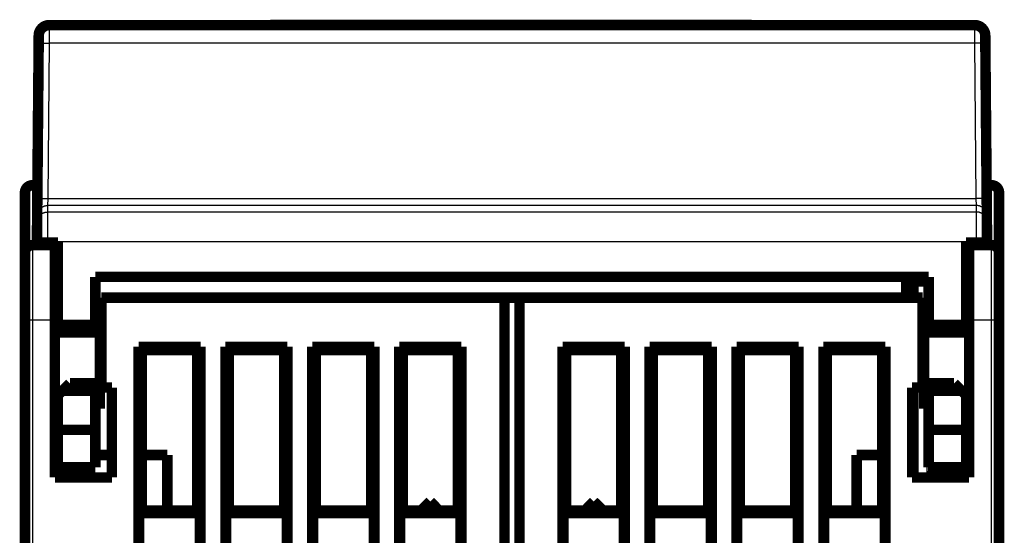
# Model space of a CAD drawing. Extents: x 34 to 826, y 12 to 534.
# Drawn here: x 318 to 384, y 499 to 534 of the extents above; entities that cross this region are included whole.
import ezdxf

# ---------------------------------------------------------------- set-up
doc = ezdxf.new("R2010")
doc.units = 0
doc.layers.add('2', color=7, linetype='CONTINUOUS')

msp = doc.modelspace()

# ---------------------------------------------------------------- linework, layer by layer
at = {"layer": '2', "color": 3, "linetype": 'CONTINUOUS'}
for p, q in [((320.45932, 533.46878), (320.45446, 532.26477)), ((382.22327, 532.26477), (382.21841, 533.46878)), ((320.45447, 532.26478), (320.36399, 521.89742)), ((382.22325, 532.26478), (320.45447, 532.26478)), ((382.31373, 521.89742), (382.22325, 532.26478)), ((319.33872, 522.78612), (319.33872, 518.78612)), ((383.33872, 518.78612), (383.33872, 522.78612)), ((320.36401, 521.89739), (320.35428, 521.43442)), ((320.36399, 521.89742), (382.31373, 521.89742)), ((382.32345, 521.43442), (382.31373, 521.89739)), ((320.3543, 521.43443), (320.35053, 521.00305)), ((320.35053, 521.00305), (382.32719, 521.00305)), ((382.32342, 521.43443), (320.3543, 521.43443)), ((382.32719, 521.00305), (382.32342, 521.43443)), ((319.33872, 518.78612), (319.33872, 513.78612)), ((319.63922, 519.00946), (320.33919, 519.00335)), ((320.33919, 519.00335), (320.33889, 518.96875)), ((382.33853, 519.00335), (320.33919, 519.00335)), ((383.03851, 519.00946), (382.33853, 519.00335)), ((382.33883, 518.96875), (382.33853, 519.00335)), ((383.33872, 513.78612), (383.33872, 518.78612)), ((319.33872, 513.78612), (318.83872, 513.78612)), ((319.33872, 513.78612), (319.33872, 421.28612)), ((320.83872, 513.78612), (319.33872, 513.78612)), ((381.63886, 514.38715), (381.83872, 514.38715)), ((381.83872, 514.35762), (381.63886, 514.35762)), ((383.33872, 513.78612), (381.83872, 513.78612)), ((383.83872, 513.78612), (383.33872, 513.78612)), ((383.33872, 421.28612), (383.33872, 513.78612)), ((379.00804, 503.28612), (379.13886, 506.38748)), ((379.13886, 504.17179), (379.1015, 503.28612)), ((379.44293, 503.28612), (379.44293, 503.96875)), ((379.8188, 503.96875), (379.8188, 503.28612))]:
    msp.add_line(p, q, dxfattribs=at)
at = {"layer": '2', "color": 40, "linetype": 'CONTINUOUS', "const_width": 0.7}
for points in [[(320.45932, 533.46875, 0.41165989), (319.75934, 532.77485)], [(382.91838, 532.77485, 0.41165989), (382.2184, 533.46875)], [(319.33872, 522.78612, 0.41421356), (318.83872, 522.28612)], [(383.83872, 522.28612, 0.41421356), (383.33872, 522.78612)], [(319.33872, 518.78612, 0.41421356), (318.83872, 518.28612)], [(383.83872, 518.28612, 0.41421356), (383.33872, 518.78612)]]:
    msp.add_lwpolyline(points, format="xyb", dxfattribs=at)
for points in [[(320.45932, 533.46875), (382.2184, 533.46875)], [(335.21802, 533.4837), (335.21776, 533.46875)], [(335.21802, 533.4837), (367.33075, 533.4837)], [(367.33101, 533.46875), (367.33075, 533.4837)], [(319.7545, 532.21918), (319.75934, 532.77485)], [(382.91838, 532.77485), (382.92323, 532.21918)], [(319.66402, 521.85181), (319.7545, 532.21918)], [(382.92323, 532.21918), (383.0137, 521.85181)], [(319.70809, 526.89952), (319.70807, 526.89953)], [(382.96965, 526.89953), (382.96964, 526.89953)], [(319.33872, 522.78612), (319.67217, 522.78612)], [(383.33872, 522.78612), (383.00555, 522.78612)], [(318.83872, 518.28612), (318.83872, 522.28612)], [(383.83872, 522.28612), (383.83872, 518.28612)], [(319.65432, 520.74064), (319.66402, 521.85181)], [(383.0137, 521.85181), (383.0234, 520.74064)], [(319.65056, 520.30926), (319.65432, 520.74064)], [(383.0234, 520.74064), (383.02716, 520.30926)], [(319.63922, 519.00946), (319.65056, 520.30926)], [(383.02716, 520.30926), (383.03851, 519.00946)], [(319.33872, 518.78612), (320.83872, 518.78612)], [(319.63886, 518.96875), (319.63922, 519.00946)], [(319.63886, 518.96875), (320.33889, 518.96875)], [(320.33889, 518.96875), (321.03886, 518.96875)], [(320.83872, 518.96877), (320.83872, 518.78612)], [(320.83872, 518.78612), (320.83872, 513.78612)], [(321.03886, 518.96875), (321.03886, 513.46875)], [(381.63886, 513.46875), (381.63886, 518.96875)], [(381.63886, 518.96875), (382.33883, 518.96875)], [(381.83872, 518.78612), (381.83872, 518.96877)], [(381.83872, 518.78612), (383.33872, 518.78612)], [(381.83872, 513.78612), (381.83872, 518.78612)], [(382.33883, 518.96875), (383.03886, 518.96875)], [(383.03851, 519.00946), (383.03886, 518.96875)], [(318.83872, 513.78612), (318.83872, 518.28612)], [(383.83872, 518.28612), (383.83872, 513.78612)], [(323.53886, 516.66875), (379.13886, 516.66875)], [(323.53886, 513.46875), (323.53886, 516.66875)], [(377.63886, 515.28612), (377.63886, 516.66875)], [(377.83872, 516.37237), (378.13161, 516.37237)], [(377.83872, 515.28612), (377.83872, 516.37237)], [(378.13161, 516.37237), (379.13886, 516.37237)], [(378.13161, 516.37237), (378.13161, 515.28612)], [(379.13886, 516.66875), (379.13886, 513.46875)], [(381.63886, 516.37237), (381.83872, 516.37237)], [(323.93872, 515.28612), (323.93872, 509.28612)], [(350.83872, 515.28612), (323.93872, 515.28612)], [(350.83872, 417.28612), (350.83872, 515.28612)], [(350.83872, 515.28612), (351.83872, 515.28612)], [(351.83872, 515.28612), (351.83872, 417.28612)], [(378.73872, 515.28612), (351.83872, 515.28612)], [(378.73872, 509.28612), (378.73872, 515.28612)], [(318.83872, 421.28612), (318.83872, 513.78612)], [(320.83872, 503.28612), (320.83872, 513.78612)], [(321.03889, 513.68612), (320.83872, 513.68612)], [(321.03886, 513.46875), (321.03886, 512.96875)], [(321.03886, 513.46875), (323.53886, 513.46875)], [(323.53886, 513.46875), (323.53886, 512.96875)], [(323.83872, 513.68612), (323.53889, 513.68612)], [(323.83872, 513.13562), (323.83872, 513.68612)], [(378.83872, 513.68612), (378.83872, 513.13562)], [(379.13885, 513.68612), (378.83872, 513.68612)], [(379.13886, 512.96875), (379.13886, 513.46875)], [(379.13886, 513.46875), (381.63886, 513.46875)], [(381.83872, 513.68612), (381.63884, 513.68612)], [(381.63886, 512.96875), (381.63886, 513.46875)], [(381.83872, 513.78612), (381.83872, 503.28612)], [(383.83872, 513.78612), (383.83872, 421.28612)], [(321.03886, 513.13559), (320.83872, 513.13559)], [(321.03886, 512.96875), (323.53886, 512.96875)], [(323.83872, 513.13559), (323.53886, 513.13559)], [(323.83872, 508.43665), (323.83872, 513.13559)], [(378.83872, 513.13559), (378.83872, 508.43665)], [(379.13886, 513.13559), (378.83872, 513.13559)], [(379.13886, 512.96875), (381.63886, 512.96875)], [(381.83872, 513.13559), (381.63886, 513.13559)], [(326.42, 433.3674), (326.42, 512.00484)], [(326.42, 512.00484), (330.55744, 512.00484)], [(326.42, 512.00484), (326.63872, 511.78612)], [(326.63872, 511.78612), (326.63872, 501.08612)], [(330.33872, 511.78612), (326.63872, 511.78612)], [(330.33872, 511.78612), (330.55744, 512.00484)], [(330.33872, 501.08612), (330.33872, 511.78612)], [(330.55744, 512.00484), (330.55744, 433.3674)], [(332.22, 433.3674), (332.22, 512.00484)], [(332.22, 512.00484), (336.35744, 512.00484)], [(332.22, 512.00484), (332.43872, 511.78612)], [(332.43872, 511.78612), (332.43872, 501.08612)], [(336.13872, 511.78612), (332.43872, 511.78612)], [(336.13872, 511.78612), (336.35744, 512.00484)], [(336.13872, 501.08612), (336.13872, 511.78612)], [(336.35744, 512.00484), (336.35744, 433.3674)], [(338.02, 487.3674), (338.02, 512.00484)], [(338.02, 512.00484), (342.15744, 512.00484)], [(338.02, 512.00484), (338.23872, 511.78612)], [(338.23872, 511.78612), (338.23872, 501.08612)], [(341.93872, 511.78612), (338.23872, 511.78612)], [(341.93872, 511.78612), (342.15744, 512.00484)], [(341.93872, 501.08612), (341.93872, 511.78612)], [(342.15744, 512.00484), (342.15744, 487.3674)], [(343.82, 433.3674), (343.82, 512.00484)], [(343.82, 512.00484), (347.95744, 512.00484)], [(343.82, 512.00484), (344.03872, 511.78612)], [(344.03872, 511.78612), (344.03872, 501.08612)], [(347.73872, 511.78612), (344.03872, 511.78612)], [(347.73872, 511.78612), (347.95744, 512.00484)], [(347.73872, 501.08612), (347.73872, 511.78612)], [(347.95744, 512.00484), (347.95744, 433.3674)], [(354.72, 433.3674), (354.72, 512.00484)], [(354.72, 512.00484), (354.93872, 511.78612)], [(354.72, 512.00484), (358.85744, 512.00484)], [(354.93872, 511.78612), (354.93872, 501.08612)], [(358.63872, 511.78612), (354.93872, 511.78612)], [(358.63872, 511.78612), (358.85744, 512.00484)], [(358.63872, 501.08612), (358.63872, 511.78612)], [(358.85744, 512.00484), (358.85744, 485.00484)], [(360.52, 512.00484), (364.65744, 512.00484)], [(360.52, 512.00484), (360.73872, 511.78612)], [(360.52, 485.00484), (360.52, 512.00484)], [(360.73872, 511.78612), (360.73872, 501.08612)], [(364.43872, 511.78612), (360.73872, 511.78612)], [(364.43872, 511.78612), (364.65744, 512.00484)], [(364.43872, 501.08612), (364.43872, 511.78612)], [(364.65744, 512.00484), (364.65744, 433.3674)], [(366.32, 433.3674), (366.32, 512.00484)], [(366.32, 512.00484), (366.53872, 511.78612)], [(366.32, 512.00484), (370.45744, 512.00484)], [(370.23872, 511.78612), (366.53872, 511.78612)], [(366.53872, 511.78612), (366.53872, 501.08612)], [(370.23872, 511.78612), (370.45744, 512.00484)], [(370.23872, 501.08612), (370.23872, 511.78612)], [(370.45744, 512.00484), (370.45744, 433.3674)], [(372.12, 512.00484), (376.25744, 512.00484)], [(372.12, 512.00484), (372.33872, 511.78612)], [(372.12, 433.3674), (372.12, 512.00484)], [(372.33872, 511.78612), (372.33872, 501.08612)], [(376.03872, 511.78612), (372.33872, 511.78612)], [(376.03872, 511.78612), (376.25744, 512.00484)], [(376.03872, 501.08612), (376.03872, 511.78612)], [(376.25744, 512.00484), (376.25744, 433.3674)], [(321.83886, 509.56875), (321.33886, 509.06875)], [(323.53886, 509.56875), (321.83886, 509.56875)], [(323.53886, 509.56875), (323.53886, 509.06875)], [(379.13886, 509.06875), (379.13886, 509.56875)], [(380.83886, 509.56875), (379.13886, 509.56875)], [(381.33886, 509.06875), (380.83886, 509.56875)], [(321.33886, 509.06875), (321.03886, 508.76875)], [(323.53886, 509.06875), (321.33886, 509.06875)], [(323.53886, 506.46875), (323.53886, 509.06875)], [(323.93872, 509.28612), (324.63872, 509.28612)], [(324.63872, 509.28612), (324.63872, 503.28612)], [(378.03872, 503.28612), (378.03872, 509.28612)], [(378.03872, 509.28612), (378.73872, 509.28612)], [(378.13161, 509.28612), (378.13161, 503.28612)], [(379.13886, 509.06875), (379.13886, 506.46875)], [(381.33886, 509.06875), (379.13886, 509.06875)], [(381.63886, 508.76875), (381.33886, 509.06875)], [(320.83872, 508.43665), (321.03886, 508.43665)], [(321.03886, 508.76875), (321.03886, 506.46875)], [(323.53886, 508.43665), (323.83872, 508.43665)], [(323.83872, 507.88612), (323.83872, 508.43666)], [(378.83872, 508.43666), (378.83872, 507.88612)], [(378.83872, 508.43665), (379.13886, 508.43665)], [(381.63886, 506.46875), (381.63886, 508.76875)], [(381.63886, 508.43665), (381.83872, 508.43665)], [(320.83872, 507.88612), (321.03889, 507.88612)], [(323.53889, 507.88612), (323.83872, 507.88612)], [(378.83872, 507.88612), (379.13885, 507.88612)], [(381.63884, 507.88612), (381.83872, 507.88612)], [(320.83872, 506.78681), (321.03889, 506.78681)], [(321.03886, 506.46875), (321.03886, 503.96875)], [(321.03886, 506.46875), (323.53886, 506.46875)], [(323.53886, 506.46875), (323.53886, 503.96875)], [(379.13886, 503.96875), (379.13886, 506.46875)], [(379.13886, 506.46875), (381.63886, 506.46875)], [(381.83872, 506.78681), (381.63884, 506.78681)], [(381.63886, 503.96875), (381.63886, 506.46875)], [(320.83872, 505.04547), (321.03889, 505.04547)], [(381.83872, 505.04547), (381.63884, 505.04547)], [(321.03886, 504.78612), (320.83872, 504.78612)], [(324.63873, 504.78612), (323.53886, 504.78612)], [(328.33872, 504.78612), (326.63872, 504.78612)], [(328.33872, 501.08612), (328.33872, 504.78612)], [(376.03872, 504.78612), (374.33872, 504.78612)], [(374.33872, 504.78612), (374.33872, 501.08612)], [(323.53886, 503.96875), (321.03886, 503.96875)], [(381.63886, 503.96875), (379.13886, 503.96875)], [(324.63872, 503.28612), (320.83872, 503.28612)], [(381.83872, 503.28612), (378.03872, 503.28612)], [(345.88412, 501.68361), (345.26539, 501.08612)], [(346.46112, 501.08611), (345.88412, 501.68361)], [(345.887, 501.68361), (345.88551, 501.68218)], [(356.79044, 501.68361), (356.21346, 501.08612)], [(356.79044, 501.68361), (357.40917, 501.08613)], [(356.79331, 501.68361), (356.79192, 501.68217)], [(326.63872, 501.08612), (326.46374, 500.91114)], [(326.63872, 501.08612), (330.33872, 501.08612)], [(330.5137, 500.91114), (330.33872, 501.08612)], [(332.43872, 501.08612), (332.26374, 500.91114)], [(332.43872, 501.08612), (336.13872, 501.08612)], [(336.3137, 500.91114), (336.13872, 501.08612)], [(338.23872, 501.08612), (338.06374, 500.91114)], [(338.23872, 501.08612), (341.93872, 501.08612)], [(342.1137, 500.91114), (341.93872, 501.08612)], [(344.03872, 501.08612), (343.86374, 500.91114)], [(344.03872, 501.08612), (347.73872, 501.08612)], [(346.46399, 501.08611), (346.46261, 501.08754)], [(347.9137, 500.91114), (347.73872, 501.08612)], [(354.93872, 501.08612), (354.76374, 500.91114)], [(354.93872, 501.08612), (358.63872, 501.08612)], [(357.41055, 501.08756), (357.41204, 501.08613)], [(358.8137, 500.91114), (358.63872, 501.08612)], [(360.73872, 501.08612), (360.56374, 500.91114)], [(360.73872, 501.08612), (364.43872, 501.08612)], [(364.6137, 500.91114), (364.43872, 501.08612)], [(366.53872, 501.08612), (366.36374, 500.91114)], [(366.53872, 501.08612), (370.23872, 501.08612)], [(370.4137, 500.91114), (370.23872, 501.08612)], [(372.33872, 501.08612), (372.16374, 500.91114)], [(372.33872, 501.08612), (376.03872, 501.08612)], [(376.2137, 500.91114), (376.03872, 501.08612)], [(326.46374, 500.91114), (326.46374, 498.4611)], [(330.5137, 500.91114), (326.46374, 500.91114)], [(330.5137, 498.4611), (330.5137, 500.91114)], [(332.26374, 500.91114), (332.26374, 498.4611)], [(336.3137, 500.91114), (332.26374, 500.91114)], [(336.3137, 498.4611), (336.3137, 500.91114)], [(338.06374, 500.91114), (338.06374, 498.4611)], [(342.1137, 500.91114), (338.06374, 500.91114)], [(342.1137, 498.4611), (342.1137, 500.91114)], [(343.86374, 500.91114), (343.86374, 498.4611)], [(347.9137, 500.91114), (343.86374, 500.91114)], [(347.9137, 498.4611), (347.9137, 500.91114)], [(354.76374, 500.91114), (354.76374, 498.4611)], [(358.8137, 500.91114), (354.76374, 500.91114)], [(358.8137, 498.4611), (358.8137, 500.91114)], [(360.56374, 500.91114), (360.56374, 498.4611)], [(364.6137, 500.91114), (360.56374, 500.91114)], [(364.6137, 498.4611), (364.6137, 500.91114)], [(366.36374, 500.91114), (366.36374, 498.4611)], [(370.4137, 500.91114), (366.36374, 500.91114)], [(370.4137, 498.4611), (370.4137, 500.91114)], [(372.16374, 500.91114), (372.16374, 498.4611)], [(376.2137, 500.91114), (372.16374, 500.91114)], [(376.2137, 498.4611), (376.2137, 500.91114)]]:
    msp.add_lwpolyline(points, dxfattribs=at)
at = {"layer": '2', "color": 3, "linetype": 'CONTINUOUS'}
for points in [[(319.75447, 532.21918), (319.75527, 532.22163, -0.15810695), (319.75774, 532.22411, -0.084762129), (319.76195, 532.2266, -0.044283068), (319.7679, 532.22911, -0.027365122), (319.77575, 532.23161, -0.01762136), (319.78548, 532.23409, -0.012345574), (319.79719, 532.23656, -0.00898685), (319.81083, 532.23898, -0.006971564), (319.82648, 532.24136, -0.005494321), (319.84405, 532.24367, -0.004508829), (319.86359, 532.24592, -0.003736595), (319.88496, 532.24808, -0.003190173), (319.90819, 532.25014, -0.002744356), (319.9331, 532.25209, -0.002414866), (319.95968, 532.25393, -0.002130488), (319.98773, 532.25565, -0.001905939), (320.01716, 532.25724, -0.001734399), (320.04784, 532.25868, -0.001609944), (320.07967, 532.25998, -0.001447954), (320.11227, 532.26114, -0.00127478), (320.14544, 532.26215, -0.001291764), (320.17972, 532.26301, -0.001402161), (320.21522, 532.26371, -0.001048802), (320.24888, 532.26427, -0.000445496), (320.27953, 532.26471, -0.001309659), (320.31847, 532.26496, -0.002086217), (320.37757, 532.26498, -0.001039331), (320.45446, 532.26477, -0.000566693)], [(382.92319, 532.21918), (382.92239, 532.22163, 0.15821727), (382.91992, 532.22411, 0.084869055), (382.91572, 532.2266, 0.044332949), (382.90977, 532.22911, 0.027390507), (382.90192, 532.23161, 0.017634707), (382.89219, 532.23409, 0.012353409), (382.88049, 532.23656, 0.008991683), (382.86685, 532.23898, 0.006974809), (382.85121, 532.24136, 0.005496547), (382.83364, 532.24367, 0.004510443), (382.81411, 532.24592, 0.003737779), (382.79273, 532.24808, 0.003191077), (382.76951, 532.25014, 0.002745052), (382.7446, 532.25209, 0.002415418), (382.71802, 532.25393, 0.002130925), (382.68998, 532.25565, 0.001906292), (382.66055, 532.25724, 0.001734688), (382.62987, 532.25868, 0.001610186), (382.59805, 532.25998, 0.001448149), (382.56545, 532.26114, 0.001274934), (382.53229, 532.26215, 0.001291904), (382.49801, 532.26301, 0.001402294), (382.4625, 532.26371, 0.001048888), (382.42885, 532.26427, 0.000445529), (382.3982, 532.26471, 0.001309747), (382.35926, 532.26496, 0.002086318), (382.30017, 532.26498, 0.001039364), (382.22327, 532.26477, 0.000566707)], [(319.66401, 521.8518), (319.66481, 521.85426, -0.1580942), (319.66728, 521.85673, -0.08479068), (319.67149, 521.85923, -0.044303501), (319.67744, 521.86173, -0.027378284), (319.68529, 521.86423, -0.01762971), (319.69502, 521.86672, -0.012351266), (319.70673, 521.86918, -0.008990871), (319.72037, 521.87161, -0.006974601), (319.73602, 521.87398, -0.005496654), (319.75358, 521.8763, -0.004510702), (319.77312, 521.87854, -0.003738116), (319.7945, 521.8807, -0.003191448), (319.81772, 521.88276, -0.002745435), (319.84264, 521.88472, -0.002415802), (319.86922, 521.88656, -0.002131302), (319.89726, 521.88828, -0.001906658), (319.9267, 521.88986, -0.001735046), (319.95738, 521.89131, -0.001610538), (319.98921, 521.89261, -0.001448483), (320.0218, 521.89377, -0.001275241), (320.05497, 521.89477, -0.001292227), (320.08925, 521.89563, -0.001402659), (320.12476, 521.89633, -0.001049171), (320.15841, 521.8969, -0.000445652), (320.18907, 521.89733, -0.001310114), (320.22801, 521.89759, -0.002086932), (320.28711, 521.8976, -0.001039682), (320.36401, 521.89739, -0.000566884)], [(383.01372, 521.8518), (383.01293, 521.85426, 0.15806634), (383.01045, 521.85673, 0.084766843), (383.00624, 521.85923, 0.044292926), (383.00029, 521.86173, 0.027373114), (382.99244, 521.86423, 0.017627102), (382.98271, 521.86672, 0.012349795), (382.971, 521.86918, 0.008990003), (382.95736, 521.87161, 0.006974044), (382.94171, 521.87398, 0.005496292), (382.92415, 521.8763, 0.004510453), (382.90461, 521.87854, 0.003737944), (382.88323, 521.8807, 0.003191326), (382.86001, 521.88276, 0.002745349), (382.83509, 521.88472, 0.00241574), (382.80851, 521.88656, 0.002131258), (382.78047, 521.88828, 0.001906628), (382.75103, 521.88986, 0.001735025), (382.72035, 521.89131, 0.001610525), (382.68852, 521.89261, 0.001448476), (382.65593, 521.89377, 0.001275239), (382.62276, 521.89477, 0.001292229), (382.58848, 521.89563, 0.001402665), (382.55297, 521.89633, 0.001049178), (382.51932, 521.8969, 0.000445655), (382.48866, 521.89733, 0.001310128), (382.44973, 521.89759, 0.002086962), (382.39063, 521.8976, 0.001039701), (382.31373, 521.89739, 0.000566895)], [(319.65054, 520.30923), (319.6516, 520.34242, -0.012736277), (319.65433, 520.37604, -0.012099592), (319.65877, 520.41012, -0.011920101), (319.66495, 520.4445, -0.012418722), (319.67301, 520.47905, -0.012653929), (319.68292, 520.51361, -0.012806667), (319.6948, 520.54806, -0.012906271), (319.70858, 520.58223, -0.013109773), (319.72435, 520.61596, -0.013217513), (319.74202, 520.6491, -0.013359296), (319.76162, 520.68146, -0.013430029), (319.78304, 520.71292, -0.013525879), (319.80628, 520.74328, -0.013578913), (319.83119, 520.77243, -0.013647506), (319.85774, 520.80019, -0.013637429), (319.88573, 520.82649, -0.013573781), (319.91508, 520.85114, -0.013647108), (319.94566, 520.87411, -0.013812116), (319.97738, 520.89526, -0.013460096), (320.00985, 520.91458, -0.01264715), (320.04288, 520.93194, -0.013604657), (320.07701, 520.94743, -0.015637957), (320.11235, 520.96096, -0.012302587), (320.14585, 520.97248, -0.005348917), (320.17636, 520.98189, -0.016102358), (320.21513, 520.98986, -0.026937238), (320.27397, 520.99694, -0.013794873), (320.35054, 521.00309, -0.007581024)], [(319.65429, 520.74064), (319.65535, 520.77383, -0.012736492), (319.65807, 520.80745, -0.012099848), (319.66252, 520.84152, -0.011920403), (319.6687, 520.8759, -0.012419083), (319.67676, 520.91045, -0.012654344), (319.68667, 520.94501, -0.012807131), (319.69855, 520.97945, -0.012906778), (319.71234, 521.01362, -0.013110323), (319.72811, 521.04735, -0.013218097), (319.74577, 521.08049, -0.013359909), (319.76538, 521.11285, -0.013430662), (319.7868, 521.1443, -0.013526527), (319.81004, 521.17466, -0.013579564), (319.83495, 521.20381, -0.013648155), (319.86149, 521.23157, -0.013638063), (319.88948, 521.25786, -0.013574392), (319.91884, 521.28251, -0.013647692), (319.94942, 521.30548, -0.013812672), (319.98113, 521.32662, -0.013460594), (320.0136, 521.34594, -0.012647576), (320.04663, 521.36329, -0.013605064), (320.08076, 521.37878, -0.015638353), (320.11611, 521.39231, -0.012302836), (320.1496, 521.40383, -0.005349009), (320.18011, 521.41323, -0.016102588), (320.21888, 521.4212, -0.026937386), (320.27772, 521.42827, -0.013794837), (320.35428, 521.43442, -0.007580975)], [(320.35054, 521.00309), (320.35053, 521.0018, 0.000098125), (320.35051, 520.99954, 0.000031469), (320.3505, 520.99627, 0.000014799), (320.35047, 520.99205, 0.000008472), (320.35044, 520.98682, 0.000005347), (320.35041, 520.98065, 0.000003673), (320.35037, 520.97348, 0.000002609), (320.35032, 520.96537, 0.000001909), (320.35027, 520.95628, 0.000001422), (320.35021, 520.94625, 0.00000107), (320.35015, 520.93526, 0.000000809), (320.35008, 520.92334, 0.000000604), (320.35001, 520.91045, 0.000000448), (320.34993, 520.89665, 0.000000319), (320.34985, 520.8819, 0.000000218), (320.34976, 520.86624, 0.000000126), (320.34966, 520.84963, 0.000000063), (320.34956, 520.83212), (320.34946, 520.81369), (320.34935, 520.79437), (320.34923, 520.77415), (320.34911, 520.75308), (320.34899, 520.73112, 0), (320.34886, 520.70834), (320.34873, 520.6847), (320.34859, 520.66026), (320.34844, 520.63498), (320.3483, 520.60893), (320.34814, 520.58207), (320.34799, 520.55446), (320.34783, 520.52607), (320.34766, 520.49695), (320.34749, 520.46707), (320.34732, 520.43649), (320.34714, 520.40518), (320.34696, 520.37319), (320.34677, 520.34051), (320.34658, 520.30717), (320.34639, 520.27318), (320.3462, 520.23858), (320.346, 520.20336), (320.34579, 520.16756), (320.34559, 520.13118), (320.34538, 520.09426), (320.34516, 520.05679), (320.34495, 520.01882), (320.34473, 519.98034), (320.34451, 519.9414), (320.34429, 519.90198), (320.34406, 519.86213), (320.34383, 519.82184), (320.3436, 519.78116, -0.000000021), (320.34337, 519.74008, 0.000000046), (320.34313, 519.69864, 0.000000212), (320.3429, 519.65685, 0.000000373), (320.34266, 519.61474, 0.000000573), (320.34242, 519.57235, 0.000000767), (320.34218, 519.52963, 0.000001003), (320.34193, 519.48659, 0.000001112), (320.34169, 519.44349, 0.000001153), (320.34144, 519.40044, 0.000001535), (320.3412, 519.35649, 0.000002213), (320.34094, 519.31132, 0.000001676), (320.3407, 519.2688, 0.000000248), (320.34049, 519.23027, 0.000002968), (320.34021, 519.1806, 0.00000591), (320.33978, 519.10391, 0.000002928), (320.33922, 519.00336, 0.000001502)], [(383.02337, 520.74064), (383.02231, 520.77383, 0.012736302), (383.01959, 520.80745, 0.012099781), (383.01514, 520.84152, 0.011920449), (383.00897, 520.8759, 0.012419245), (383.00091, 520.91045, 0.012654632), (382.991, 520.94501, 0.01280754), (382.97912, 520.97945, 0.012907312), (382.96535, 521.01362, 0.013110978), (382.94958, 521.04735, 0.013218871), (382.93192, 521.08049, 0.013360794), (382.91232, 521.11285, 0.013431649), (382.8909, 521.1443, 0.013527603), (382.86766, 521.17466, 0.01358072), (382.84276, 521.20381, 0.013649375), (382.81621, 521.23157, 0.013639328), (382.78823, 521.25786, 0.01357568), (382.75887, 521.28251, 0.013649002), (382.7283, 521.30548, 0.013813996), (382.69658, 521.32662, 0.013461868), (382.66412, 521.34594, 0.012648745), (382.63109, 521.36329, 0.013606276), (382.59696, 521.37878, 0.015639672), (382.56162, 521.39231, 0.012303798), (382.52812, 521.40383, 0.005349406), (382.49762, 521.41323, 0.016103717), (382.45885, 521.4212, 0.026938911), (382.40002, 521.42827, 0.013795427), (382.32345, 521.43442, 0.007581245)], [(382.33852, 519.00336), (382.33827, 519.04773, 0.000001449), (382.33802, 519.09206, 0.000001497), (382.33777, 519.13636, 0.000001455), (382.33752, 519.1806, 0.000001315), (382.33727, 519.22475, 0.000001214), (382.33702, 519.2688, 0.000001124), (382.33677, 519.31272, 0.000001041), (382.33653, 519.35649, 0.00000094), (382.33628, 519.40008, 0.000000854), (382.33603, 519.44349, 0.000000758), (382.33579, 519.48668, 0.000000672), (382.33555, 519.52963, 0.000000574), (382.3353, 519.57233, 0.000000488), (382.33506, 519.61474, 0.00000039), (382.33482, 519.65685, 0.000000299), (382.33459, 519.69864, 0.000000191), (382.33435, 519.74008, 0.000000106), (382.33412, 519.78116, 0.000000023), (382.33389, 519.82184), (382.33366, 519.86213), (382.33343, 519.90198), (382.33321, 519.9414), (382.33299, 519.98034), (382.33277, 520.01882), (382.33256, 520.05679), (382.33234, 520.09426), (382.33213, 520.13118), (382.33193, 520.16756), (382.33172, 520.20336), (382.33152, 520.23858), (382.33133, 520.27318), (382.33114, 520.30717), (382.33095, 520.34051), (382.33076, 520.37319), (382.33058, 520.40518), (382.3304, 520.43649), (382.33023, 520.46707), (382.33006, 520.49695), (382.32989, 520.52607), (382.32973, 520.55446), (382.32958, 520.58207), (382.32942, 520.60893), (382.32928, 520.63498), (382.32913, 520.66026), (382.32899, 520.6847), (382.32886, 520.70834), (382.32873, 520.73112), (382.32861, 520.75308), (382.32849, 520.77415), (382.32837, 520.79437), (382.32826, 520.81369), (382.32816, 520.83212, 0.000000017), (382.32806, 520.84963, -0.00000004), (382.32796, 520.86624, -0.000000204), (382.32788, 520.8819, -0.000000398), (382.32779, 520.89665, -0.000000674), (382.32771, 520.91045, -0.00000101), (382.32764, 520.92334, -0.000001481), (382.32757, 520.93526, -0.000001894), (382.32751, 520.94625, -0.000002256), (382.32746, 520.95627, -0.000003423), (382.3274, 520.96537, -0.000005862), (382.32736, 520.97354, -0.000005828), (382.32732, 520.98065, -0.000001586), (382.32729, 520.9866, -0.00001255), (382.32726, 520.99205, -0.000045776), (382.32723, 520.99757, -0.000052176), (382.3272, 521.00309, -0.000047402)], [(383.02719, 520.30923), (383.02613, 520.34242, 0.012735994), (383.02341, 520.37604, 0.012099301), (383.01896, 520.41012, 0.011919796), (383.01279, 520.4445, 0.012418388), (383.00472, 520.47905, 0.012653573), (382.99481, 520.51361, 0.012806297), (382.98293, 520.54806, 0.01290589), (382.96915, 520.58223, 0.013109384), (382.95338, 520.61596, 0.013217122), (382.93571, 520.6491, 0.013358906), (382.91611, 520.68146, 0.013429648), (382.89469, 520.71292, 0.01352551), (382.87145, 520.74328, 0.013578562), (382.84654, 520.77243, 0.013647177), (382.81999, 520.80019, 0.013637128), (382.792, 520.82649, 0.013573513), (382.76265, 520.85114, 0.013646873), (382.73207, 520.87411, 0.013811917), (382.70035, 520.89526, 0.013459942), (382.66788, 520.91458, 0.012647042), (382.63485, 520.93194, 0.013604582), (382.60072, 520.94743, 0.015637924), (382.56538, 520.96096, 0.012302605), (382.53188, 520.97248, 0.005348936), (382.50137, 520.98189, 0.016102445), (382.46261, 520.98986, 0.026937527), (382.40376, 520.99694, 0.013795083), (382.3272, 521.00309, 0.007581155)]]:
    msp.add_lwpolyline(points, format="xyb", dxfattribs=at)

doc.saveas('drawing.dxf')
